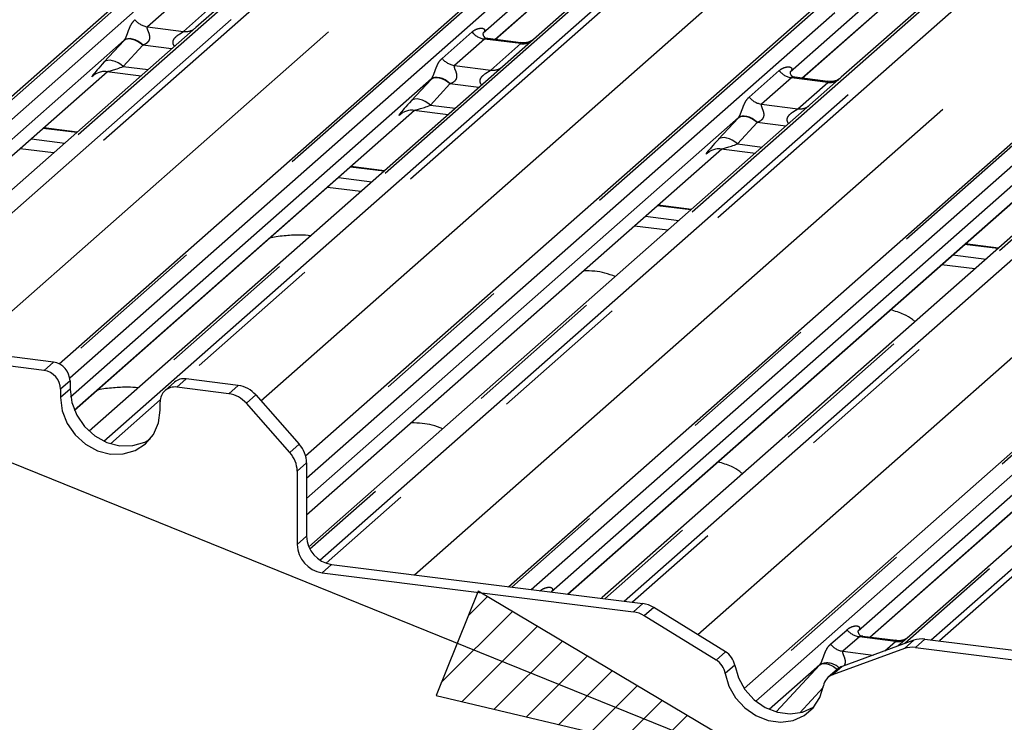
# Paper-space layout 'Layout1' of a CAD drawing. Extents: x 5 to 415, y 5 to 292.
# Drawn here: x 312 to 321, y 189 to 195 of the extents above; entities that cross this region are included whole.
import ezdxf

# ---------------------------------------------------------------- set-up
doc = ezdxf.new("R2010")
doc.units = 0
doc.linetypes.add('PHANTOM', pattern=[12.7, 6.35, -1.27, 1.27, -1.27, 1.27, -1.27])
doc.layers.add('BEMAßUNG', color=96, linetype='CONTINUOUS')
doc.layers.add('SLD-0', color=179, linetype='CONTINUOUS')

psp = doc.layouts.get("Layout1")

# ---------------------------------------------------------------- hatches: boundary and pattern name
at = {"layer": 'BEMAßUNG'}
h = psp.add_hatch(dxfattribs=at)
h.set_pattern_fill('ANSI31', color=256, scale=0.08, style=0)
h.paths.add_polyline_path([(315.418, 188.9064), (318.6695, 188.1391), (315.799, 189.8482)], flags=0)

# ---------------------------------------------------------------- linework, layer by layer
for p, q in [((318.6695, 188.1391), (280.3167, 203.6535)), ((315.799, 189.8482), (315.418, 188.9064)), ((318.6695, 188.1391), (315.799, 189.8482)), ((315.418, 188.9064), (318.6695, 188.1391))]:
    psp.add_line(p, q, dxfattribs=at)
at = {"layer": 'SLD-0', "color": 179, "linetype": 'CONTINUOUS'}
for p, q in [((307.7294, 190.904), (316.0628, 198.2533)), ((312.02, 191.8972), (318.8316, 197.9045)), ((319.6692, 197.799), (312.2894, 191.2906)), ((314.2423, 191.0664), (321.6004, 197.5557)), ((316.0702, 189.8877), (324.3693, 197.2068)), ((318.0673, 196.8402), (315.8427, 194.8783)), ((318.1949, 188.9708), (327.1381, 196.858)), ((321.4824, 196.6073), (319.0719, 194.4815)), ((320.8361, 196.4913), (318.6115, 194.5294)), ((315.9498, 194.8221), (317.2927, 196.0064)), ((318.7186, 194.4732), (320.0616, 195.6576)), ((313.5359, 195.1806), (313.2517, 194.9299)), ((313.2517, 194.9299), (308.61, 190.8364)), ((312.6073, 194.8156), (308.1509, 190.8855)), ((316.1822, 194.7928), (315.8838, 194.8304)), ((308.3004, 190.8667), (312.4583, 194.5336)), ((312.3362, 194.5029), (312.345, 194.5115)), ((312.4501, 194.5346), (312.7593, 194.4957)), ((315.3761, 194.4668), (312.1233, 191.5981)), ((318.9513, 194.4439), (318.6526, 194.4815)), ((319.0719, 194.4815), (318.7893, 194.2322)), ((312.1574, 191.4775), (315.2271, 194.1847)), ((318.7893, 194.2322), (314.2708, 190.2473)), ((315.105, 194.154), (315.1139, 194.1626)), ((315.2189, 194.1858), (315.5281, 194.1468)), ((318.145, 194.118), (314.2507, 190.6836)), ((312.1834, 193.9878), (311.8825, 194.0257)), ((321.5581, 193.8834), (316.9165, 189.7899)), ((314.2507, 190.5329), (317.996, 193.8359)), ((317.8739, 193.8052), (317.8827, 193.8138)), ((317.9877, 193.8369), (318.2969, 193.798)), ((320.9138, 193.7691), (316.4574, 189.839)), ((314.9523, 193.639), (314.6513, 193.6769)), ((324.327, 193.5346), (319.6854, 189.441)), ((316.6069, 189.8201), (320.7648, 193.4871)), ((323.6826, 193.4203), (319.2236, 189.4878)), ((317.7211, 193.2902), (317.4201, 193.3281)), ((319.3304, 189.4313), (323.5336, 193.1382)), ((320.4899, 192.9413), (320.189, 192.9792)), ((311.9683, 191.913), (311.5001, 191.972)), ((311.8835, 191.8382), (311.4152, 191.8972)), ((313.6339, 191.7032), (313.1657, 191.7622)), ((312.0331, 191.6685), (312.0331, 191.5931)), ((312.118, 191.7433), (312.118, 191.6679)), ((312.118, 191.6679), (312.1333, 191.5488)), ((313.0598, 191.7313), (312.975, 191.6565)), ((313.5491, 191.6284), (313.0808, 191.6873)), ((312.0331, 191.5931), (312.0484, 191.474)), ((313.7927, 191.6169), (314.185, 191.1721)), ((312.1333, 191.5488), (312.1782, 191.434)), ((312.9311, 191.4799), (312.9311, 191.5554)), ((314.1001, 191.0972), (313.7078, 191.5421)), ((312.0484, 191.474), (312.0933, 191.3592)), ((312.1782, 191.434), (312.2495, 191.3313)), ((312.9158, 191.3647), (312.9311, 191.4799)), ((312.0933, 191.3592), (312.1647, 191.2565)), ((312.2495, 191.3313), (312.3425, 191.2477)), ((312.871, 191.2612), (312.9158, 191.3647)), ((312.1647, 191.2565), (312.2576, 191.1729)), ((312.3425, 191.2477), (312.4508, 191.1888)), ((312.7996, 191.1765), (312.871, 191.2612)), ((312.2576, 191.1729), (312.3659, 191.114)), ((312.4508, 191.1888), (312.567, 191.1588)), ((312.567, 191.1588), (312.6832, 191.1596)), ((312.6832, 191.1596), (312.7915, 191.1911)), ((312.7066, 191.1163), (312.7996, 191.1765)), ((312.7915, 191.1911), (312.8392, 191.2171)), ((312.3659, 191.114), (312.4821, 191.084)), ((312.4821, 191.084), (312.5984, 191.0847)), ((312.5984, 191.0847), (312.7066, 191.1163)), ((314.2507, 191.0038), (314.2507, 190.3433)), ((314.1659, 190.9289), (314.1659, 190.2684)), ((314.4752, 190.0887), (317.2823, 189.735)), ((314.3904, 190.0139), (317.1974, 189.6602)), ((316.4597, 189.8425), (316.4563, 189.8391)), ((316.9165, 189.7899), (316.9078, 189.7822)), ((317.9435, 189.2264), (317.2954, 189.6251)), ((318.0284, 189.3013), (317.3803, 189.7)), ((319.2286, 189.4937), (319.224, 189.4889)), ((319.727, 189.4043), (319.0789, 189.1689)), ((319.5628, 189.4021), (319.2639, 189.4397)), ((319.6854, 189.441), (319.5854, 189.3529)), ((319.825, 189.4147), (321.6278, 189.1876)), ((319.6421, 189.3295), (318.9941, 189.0941)), ((319.7402, 189.3399), (321.5429, 189.1127)), ((318.1107, 189.1798), (318.1436, 189.065)), ((318.8784, 189.1834), (318.4226, 188.7814)), ((318.0258, 189.1049), (318.0587, 188.9902)), ((319.0385, 189.145), (318.9536, 189.0701)), ((318.1436, 189.065), (318.2032, 188.9589)), ((318.0587, 188.9902), (318.1184, 188.8841)), ((318.2032, 188.9589), (318.2857, 188.8684)), ((318.8788, 188.8869), (318.9118, 188.9933)), ((318.1184, 188.8841), (318.2008, 188.7936)), ((318.2857, 188.8684), (318.3856, 188.7993)), ((318.8192, 188.7958), (318.8788, 188.8869)), ((318.2008, 188.7936), (318.3007, 188.7245)), ((318.3856, 188.7993), (318.4964, 188.7561)), ((318.4964, 188.7561), (318.6109, 188.7417)), ((318.6109, 188.7417), (318.7217, 188.7569)), ((318.7217, 188.7569), (318.8216, 188.8009)), ((318.7368, 188.726), (318.8192, 188.7958)), ((318.8216, 188.8009), (318.8259, 188.8036)), ((318.3007, 188.7245), (318.4115, 188.6813)), ((318.4115, 188.6813), (318.5261, 188.6668)), ((318.5261, 188.6668), (318.6369, 188.6821)), ((318.6369, 188.6821), (318.7368, 188.726))]:
    psp.add_line(p, q, dxfattribs=at)
at = {"layer": 'SLD-0', "color": 8, "linetype": 'PHANTOM'}
for p, q in [((316.1157, 198.2688), (307.7844, 190.9212)), ((307.9707, 190.9082), (316.2916, 198.2466)), ((316.9533, 198.1632), (308.6324, 190.8248)), ((308.8083, 190.8027), (317.1292, 198.1411)), ((317.1822, 198.1123), (308.8831, 190.7932)), ((318.8845, 197.9199), (312.0413, 191.8847)), ((312.1152, 191.7726), (319.0604, 197.8978)), ((319.7221, 197.8144), (312.3072, 191.275)), ((312.4237, 191.2005), (319.8981, 197.7922)), ((319.951, 197.7635), (313.1475, 191.7634)), ((309.6859, 190.6921), (317.568, 197.6435)), ((321.6533, 197.5711), (314.2479, 191.0401)), ((314.2507, 190.8653), (321.8293, 197.5489)), ((322.491, 197.4655), (314.2813, 190.2253)), ((314.3714, 190.1274), (322.6669, 197.4434)), ((322.7198, 197.4146), (314.4262, 190.1003)), ((313.8392, 191.5642), (320.3369, 197.2946)), ((324.4222, 197.2222), (316.1012, 189.8838)), ((316.2771, 189.8617), (324.5981, 197.2001)), ((325.2598, 197.1167), (316.9388, 189.7783)), ((317.1148, 189.7561), (325.4357, 197.0945)), ((325.4886, 197.0658), (317.1896, 189.7467)), ((315.2236, 189.9944), (323.1057, 196.9458)), ((327.191, 196.8734), (318.2086, 188.9517)), ((318.3008, 188.8556), (327.3669, 196.8512)), ((328.0286, 196.7679), (319.6456, 189.3748)), ((319.8836, 189.4073), (328.2045, 196.7457)), ((328.2575, 196.7169), (319.9584, 189.3979)), ((317.7772, 189.4558), (325.8745, 196.597)), ((315.9474, 194.8224), (317.3184, 196.0315)), ((318.7162, 194.4735), (320.0873, 195.6827)), ((313.0856, 195.1751), (312.8156, 194.9369)), ((313.1426, 194.8957), (313.4127, 195.1339)), ((312.8156, 194.9369), (313.1426, 194.8957)), ((315.4728, 194.6524), (315.7429, 194.8906)), ((312.4274, 194.6198), (312.6038, 194.8119)), ((312.7745, 194.7709), (312.598, 194.5788)), ((312.618, 194.8211), (312.6038, 194.8119)), ((312.6214, 194.8247), (312.6073, 194.8156)), ((312.6357, 194.8263), (312.618, 194.8211)), ((312.639, 194.8296), (312.6214, 194.8247)), ((312.6562, 194.8271), (312.6357, 194.8263)), ((312.6595, 194.8302), (312.639, 194.8296)), ((312.6788, 194.8236), (312.6562, 194.8271)), ((312.6821, 194.8264), (312.6595, 194.8302)), ((312.7027, 194.8159), (312.6788, 194.8236)), ((312.7061, 194.8183), (312.6821, 194.8264)), ((312.7272, 194.8043), (312.7027, 194.8159)), ((312.7307, 194.8063), (312.7061, 194.8183)), ((312.7514, 194.7891), (312.7272, 194.8043)), ((312.755, 194.7908), (312.7307, 194.8063)), ((312.7745, 194.7709), (312.7514, 194.7891)), ((312.7781, 194.7722), (312.755, 194.7908)), ((313.0342, 194.7381), (312.7745, 194.7709)), ((315.8545, 194.8263), (315.5844, 194.5881)), ((316.1815, 194.7851), (315.8545, 194.8263)), ((315.9114, 194.5469), (316.1815, 194.7851)), ((312.4416, 194.6291), (312.4274, 194.6198)), ((312.4592, 194.6342), (312.4416, 194.6291)), ((312.4797, 194.6351), (312.4592, 194.6342)), ((312.5023, 194.6316), (312.4797, 194.6351)), ((312.5263, 194.6239), (312.5023, 194.6316)), ((312.5508, 194.6122), (312.5263, 194.6239)), ((312.575, 194.5971), (312.5508, 194.6122)), ((312.598, 194.5788), (312.575, 194.5971)), ((308.298, 190.867), (312.4559, 194.5339)), ((312.3402, 194.5064), (312.3362, 194.5029)), ((312.598, 194.5788), (312.8216, 194.5507)), ((315.5844, 194.5881), (315.9114, 194.5469)), ((318.2417, 194.3036), (318.5117, 194.5418)), ((315.1962, 194.271), (315.3727, 194.463)), ((315.5433, 194.422), (315.3669, 194.23)), ((315.3869, 194.4723), (315.3727, 194.463)), ((315.3902, 194.4759), (315.3761, 194.4668)), ((315.4045, 194.4774), (315.3869, 194.4723)), ((315.4078, 194.4808), (315.3902, 194.4759)), ((315.425, 194.4783), (315.4045, 194.4774)), ((315.4283, 194.4813), (315.4078, 194.4808)), ((315.4476, 194.4748), (315.425, 194.4783)), ((315.4509, 194.4775), (315.4283, 194.4813)), ((315.4715, 194.4671), (315.4476, 194.4748)), ((315.475, 194.4695), (315.4509, 194.4775)), ((315.496, 194.4554), (315.4715, 194.4671)), ((315.4995, 194.4575), (315.475, 194.4695)), ((315.5202, 194.4402), (315.496, 194.4554)), ((315.5238, 194.4419), (315.4995, 194.4575)), ((315.5433, 194.422), (315.5202, 194.4402)), ((315.5469, 194.4234), (315.5238, 194.4419)), ((315.803, 194.3893), (315.5433, 194.422)), ((318.6233, 194.4774), (318.3532, 194.2392)), ((318.9503, 194.4362), (318.6233, 194.4774)), ((318.6802, 194.198), (318.9503, 194.4362)), ((315.2104, 194.2803), (315.1962, 194.271)), ((315.2281, 194.2854), (315.2104, 194.2803)), ((315.2485, 194.2862), (315.2281, 194.2854)), ((315.2711, 194.2828), (315.2485, 194.2862)), ((315.2951, 194.2751), (315.2711, 194.2828)), ((315.3196, 194.2634), (315.2951, 194.2751)), ((315.3438, 194.2482), (315.3196, 194.2634)), ((315.3669, 194.23), (315.3438, 194.2482)), ((318.3532, 194.2392), (318.6802, 194.198)), ((312.1567, 191.4793), (315.2247, 194.185)), ((315.109, 194.1575), (315.105, 194.154)), ((315.3669, 194.23), (315.5904, 194.2018)), ((317.965, 193.9222), (318.1415, 194.1142)), ((318.3121, 194.0732), (318.1357, 193.8811)), ((318.1557, 194.1234), (318.1415, 194.1142)), ((318.1591, 194.127), (318.145, 194.118)), ((318.1733, 194.1286), (318.1557, 194.1234)), ((318.1767, 194.1319), (318.1591, 194.127)), ((318.1938, 194.1294), (318.1733, 194.1286)), ((318.1971, 194.1325), (318.1767, 194.1319)), ((318.2164, 194.1259), (318.1938, 194.1294)), ((318.2198, 194.1287), (318.1971, 194.1325)), ((318.2404, 194.1182), (318.2164, 194.1259)), ((318.2438, 194.1206), (318.2198, 194.1287)), ((318.2649, 194.1066), (318.2404, 194.1182)), ((318.2684, 194.1086), (318.2438, 194.1206)), ((318.2891, 194.0914), (318.2649, 194.1066)), ((318.2926, 194.0931), (318.2684, 194.1086)), ((318.3121, 194.0732), (318.2891, 194.0914)), ((318.3157, 194.0745), (318.2926, 194.0931)), ((318.5718, 194.0405), (318.3121, 194.0732)), ((312.1783, 193.9833), (311.8773, 194.0212)), ((311.7699, 193.9264), (312.0708, 193.8885)), ((317.9792, 193.9314), (317.965, 193.9222)), ((317.9969, 193.9366), (317.9792, 193.9314)), ((318.0174, 193.9374), (317.9969, 193.9366)), ((318.04, 193.9339), (318.0174, 193.9374)), ((318.0639, 193.9262), (318.04, 193.9339)), ((318.0884, 193.9146), (318.0639, 193.9262)), ((318.1126, 193.8994), (318.0884, 193.9146)), ((318.1357, 193.8811), (318.1126, 193.8994)), ((311.9703, 193.7999), (311.6694, 193.8378)), ((314.2507, 190.5354), (317.9935, 193.8362)), ((317.8778, 193.8087), (317.8739, 193.8052)), ((318.1357, 193.8811), (318.3593, 193.853)), ((314.9471, 193.6344), (314.6461, 193.6724)), ((314.5387, 193.5776), (314.8396, 193.5397)), ((314.7392, 193.4511), (314.4382, 193.489)), ((316.6045, 189.8204), (320.7624, 193.4874)), ((317.7159, 193.2856), (317.415, 193.3235)), ((317.3075, 193.2288), (317.6085, 193.1908)), ((317.508, 193.1022), (317.207, 193.1401)), ((319.328, 189.4317), (323.5312, 193.1385)), ((320.4847, 192.9368), (320.1838, 192.9747)), ((320.0764, 192.8799), (320.3773, 192.842)), ((320.2768, 192.7534), (319.9759, 192.7913)), ((311.8835, 191.8382), (311.9683, 191.913)), ((313.1657, 191.7622), (313.0808, 191.6873)), ((312.118, 191.7433), (312.0331, 191.6685)), ((312.118, 191.6679), (312.0331, 191.5931)), ((313.5491, 191.6284), (313.6339, 191.7032)), ((312.9323, 191.5735), (312.483, 191.1773)), ((313.7927, 191.6169), (313.7078, 191.5421)), ((314.1001, 191.0972), (314.185, 191.1721)), ((314.2507, 191.0038), (314.1659, 190.9289)), ((314.1659, 190.2684), (314.2507, 190.3433)), ((314.4752, 190.0887), (314.3904, 190.0139)), ((317.1974, 189.6602), (317.2823, 189.735)), ((317.3803, 189.7), (317.2954, 189.6251)), ((318.9754, 189.3692), (319.1235, 189.4999)), ((319.2351, 189.4355), (319.0869, 189.3049)), ((319.5621, 189.3943), (319.2351, 189.4355)), ((319.4658, 189.3094), (319.5621, 189.3943)), ((319.6421, 189.3295), (319.727, 189.4043)), ((319.825, 189.4147), (319.7402, 189.3399)), ((317.9435, 189.2264), (318.0284, 189.3013)), ((319.0869, 189.3049), (319.3589, 189.2706)), ((318.1107, 189.1798), (318.0258, 189.1049)), ((318.4855, 188.759), (318.8784, 189.1834)), ((318.8784, 189.1834), (318.8921, 189.1916)), ((318.8921, 189.1916), (318.9094, 189.1955)), ((318.9094, 189.1955), (318.9299, 189.1948)), ((318.9299, 189.1948), (318.9526, 189.1896)), ((318.9526, 189.1896), (318.9769, 189.1801)), ((318.9769, 189.1801), (319.0017, 189.1665)), ((319.0789, 189.1689), (318.9941, 189.0941)), ((319.0017, 189.1665), (319.0263, 189.1495)), ((319.0263, 189.1495), (319.0354, 189.1422)), ((318.9089, 188.9778), (318.6991, 188.7513))]:
    psp.add_line(p, q, dxfattribs=at)
for centre, radius, start, end in [((312.8396, 195.1074), 0.1722, 218.06891, 261.9838), ((313.1612, 195.0295), 0.1351, 262.07821, 306.1869), ((315.8785, 194.9968), 0.1722, 218.06891, 261.9838), ((316.2001, 194.9189), 0.1351, 262.07821, 306.1869), ((315.6084, 194.7586), 0.1722, 218.06891, 261.9838), ((315.93, 194.6807), 0.1351, 262.07821, 306.1869), ((318.6473, 194.6479), 0.1722, 218.06891, 261.9838), ((318.9689, 194.57), 0.1351, 262.07821, 306.1869), ((318.3772, 194.4097), 0.1722, 218.06891, 261.9838), ((318.6988, 194.3318), 0.1351, 262.07821, 306.1869), ((319.2591, 189.6061), 0.1722, 218.06891, 261.9838), ((319.1109, 189.4754), 0.1722, 218.06891, 261.9838), ((319.5811, 189.527), 0.134, 261.87255, 305.15567), ((318.9409, 189.0411), 0.1586, 45.84555, 111.51633)]:
    psp.add_arc(centre, radius, start, end, dxfattribs=at)
at = {"layer": 'SLD-0', "color": 179, "linetype": 'CONTINUOUS'}
for centre, radius, start, end in [((311.9433, 191.7401), 0.1747, 1.05871, 81.76054), ((311.8584, 191.6653), 0.1747, 1.05871, 81.76054), ((313.1467, 191.6302), 0.1334, 81.84159, 130.66121), ((313.0613, 191.5586), 0.1302, 81.39863, 181.42061), ((313.5984, 191.4487), 0.257, 40.89579, 82.05816), ((313.5136, 191.3738), 0.257, 40.89579, 82.05816), ((313.9938, 191.0004), 0.257, 0.76109, 41.92345), ((313.9089, 190.9255), 0.257, 0.76109, 41.92345), ((314.5128, 190.3481), 0.2621, 181.05871, 261.76054), ((314.428, 190.2733), 0.2621, 181.05871, 261.76054), ((317.2501, 189.4906), 0.2465, 58.12732, 82.5088), ((317.1653, 189.4158), 0.2465, 58.12732, 82.5088), ((319.7975, 189.2066), 0.2099, 82.45465, 109.61513), ((317.9355, 189.1498), 0.1777, 9.72775, 58.50821), ((319.7126, 189.1317), 0.2099, 82.45465, 109.61513), ((317.8507, 189.0749), 0.1777, 9.72775, 58.50821), ((319.0381, 188.9741), 0.1277, 110.13524, 171.36846), ((319.1218, 189.0503), 0.1261, 109.86102, 131.35043)]:
    psp.add_arc(centre, radius, start, end, dxfattribs=at)
at = {"layer": 'SLD-0', "color": 8, "linetype": 'PHANTOM'}
for centre, major_axis, ratio, start_param, end_param in [((312.7324, 194.9312), (0.2409, 0.2518), 0.034633, 2.080531, 2.09746), ((312.8471, 194.8198), (0.2237, 0.0916), 0.078677, 4.349857, 4.366787), ((312.556, 194.7392), (0.2409, 0.2518), 0.034633, 2.09746, 3.52863), ((312.6706, 194.6278), (0.2237, 0.0916), 0.078677, 3.280054, 4.349857), ((315.5013, 194.5824), (0.2409, 0.2518), 0.034633, 2.080531, 2.09746), ((315.6159, 194.471), (0.2237, 0.0916), 0.078677, 4.349857, 4.366787), ((315.3248, 194.3903), (0.2409, 0.2518), 0.034633, 2.09746, 3.52863), ((315.4395, 194.2789), (0.2237, 0.0916), 0.078677, 3.280054, 4.349857), ((318.2701, 194.2335), (0.2409, 0.2518), 0.034633, 2.080531, 2.09746), ((318.3847, 194.1221), (0.2237, 0.0916), 0.078677, 4.349857, 4.366787), ((318.0936, 194.0415), (0.2409, 0.2518), 0.034633, 2.09746, 3.52863), ((318.2083, 193.9301), (0.2237, 0.0916), 0.078677, 3.280054, 4.349857), ((316.4003, 189.8949), (-0.0294, 0.0752), 0.91677, 3.552071, 3.654539), ((319.1691, 189.546), (-0.0294, 0.0752), 0.91677, 3.552071, 3.654539), ((318.8182, 189.2366), (0.0622, -0.0508), 0.822402, 6.235658, 6.338125)]:
    psp.add_ellipse(centre, major_axis=major_axis, ratio=ratio, start_param=start_param, end_param=end_param, dxfattribs=at)
for points, knots in [([(312.6073, 194.8156), (312.6087, 194.8173), (312.6121, 194.8214), (312.6169, 194.8294), (312.6223, 194.8405), (312.6274, 194.8529), (312.6351, 194.8734), (312.6461, 194.9049), (312.6601, 194.9401), (312.6785, 194.9749), (312.6952, 194.9921), (312.704, 195.0012)], [0, 0, 0, 0, 0.02695, 0.064011, 0.093067, 0.139387, 0.185885, 0.312549, 0.536149, 0.755674, 1, 1, 1, 1]), ([(312.8156, 194.9369), (312.8138, 194.9343), (312.8108, 194.9298), (312.813, 194.9162), (312.8224, 194.8947), (312.8335, 194.8668), (312.8357, 194.8417), (312.8339, 194.8256), (312.8286, 194.8111), (312.8155, 194.7927), (312.7977, 194.7803), (312.7829, 194.7742), (312.7781, 194.7722)], [0, 0, 0, 0, 0.084609, 0.149867, 0.313609, 0.50759, 0.584941, 0.636122, 0.706247, 0.772216, 0.925874, 1, 1, 1, 1]), ([(313.0609, 194.7617), (313.0572, 194.7665), (313.0511, 194.7746), (313.0464, 194.7899), (313.0462, 194.8032), (313.0515, 194.8218), (313.0692, 194.8465), (313.0981, 194.8674), (313.123, 194.8824), (313.1364, 194.8908), (313.1408, 194.8943), (313.1426, 194.8957)], [0, 0, 0, 0, 0.092462, 0.152975, 0.240884, 0.292135, 0.447086, 0.695144, 0.842058, 0.934236, 1, 1, 1, 1]), ([(315.7429, 194.8906), (315.7465, 194.8936), (315.7616, 194.906), (315.7909, 194.9204), (315.8244, 194.9264), (315.846, 194.9222), (315.8554, 194.9138), (315.8567, 194.9036), (315.8546, 194.8949), (315.8497, 194.8861), (315.8449, 194.8807), (315.8427, 194.8783)], [0, 0, 0, 0, 0.091298, 0.379134, 0.621648, 0.756016, 0.85425, 0.896686, 0.931666, 0.969581, 1, 1, 1, 1]), ([(315.8837, 194.8297), (315.8797, 194.8304), (315.8709, 194.8318), (315.8606, 194.8302), (315.8563, 194.8274), (315.8545, 194.8263)], [0, 0, 0, 0, 0.3329132, 0.7222395, 1, 1, 1, 1]), ([(316.1815, 194.7851), (316.1832, 194.7869), (316.1862, 194.7902), (316.1852, 194.7926), (316.183, 194.7921), (316.1822, 194.7919)], [0, 0, 0, 0, 0.447992, 0.793526, 1, 1, 1, 1]), ([(315.3761, 194.4668), (315.3775, 194.4685), (315.3809, 194.4725), (315.3857, 194.4806), (315.3911, 194.4916), (315.3962, 194.504), (315.4039, 194.5246), (315.4149, 194.5561), (315.4289, 194.5913), (315.4473, 194.626), (315.464, 194.6433), (315.4728, 194.6524)], [0, 0, 0, 0, 0.02695, 0.064011, 0.093067, 0.139387, 0.185885, 0.312549, 0.536149, 0.755674, 1, 1, 1, 1]), ([(315.5844, 194.5881), (315.5826, 194.5855), (315.5796, 194.581), (315.5819, 194.5674), (315.5912, 194.5458), (315.6023, 194.5179), (315.6046, 194.4928), (315.6027, 194.4768), (315.5974, 194.4623), (315.5843, 194.4439), (315.5665, 194.4314), (315.5517, 194.4253), (315.5469, 194.4234)], [0, 0, 0, 0, 0.084609, 0.149867, 0.313609, 0.50759, 0.584941, 0.636122, 0.706247, 0.772216, 0.925874, 1, 1, 1, 1]), ([(315.8297, 194.4128), (315.826, 194.4177), (315.8199, 194.4258), (315.8152, 194.441), (315.8151, 194.4544), (315.8203, 194.473), (315.838, 194.4977), (315.8669, 194.5186), (315.8918, 194.5336), (315.9053, 194.542), (315.9096, 194.5454), (315.9114, 194.5469)], [0, 0, 0, 0, 0.092462, 0.152975, 0.240884, 0.292135, 0.447086, 0.695144, 0.842058, 0.934236, 1, 1, 1, 1]), ([(318.5117, 194.5418), (318.5154, 194.5448), (318.5304, 194.5572), (318.5597, 194.5715), (318.5932, 194.5776), (318.6149, 194.5734), (318.6242, 194.565), (318.6256, 194.5548), (318.6234, 194.5461), (318.6185, 194.5373), (318.6137, 194.5319), (318.6115, 194.5294)], [0, 0, 0, 0, 0.091298, 0.379134, 0.621648, 0.756016, 0.85425, 0.896686, 0.931666, 0.969581, 1, 1, 1, 1]), ([(318.6525, 194.4809), (318.6485, 194.4815), (318.6398, 194.4829), (318.6294, 194.4814), (318.6251, 194.4786), (318.6233, 194.4774)], [0, 0, 0, 0, 0.332913, 0.72224, 1, 1, 1, 1]), ([(318.9503, 194.4362), (318.9513, 194.4372), (318.9534, 194.4392), (318.9543, 194.4412), (318.9542, 194.4426), (318.9534, 194.4435), (318.9521, 194.4436), (318.9514, 194.4436)], [0, 0, 0, 0, 0.220026, 0.447907, 0.619251, 0.792327, 1, 1, 1, 1]), ([(318.145, 194.118), (318.1464, 194.1197), (318.1497, 194.1237), (318.1545, 194.1318), (318.1599, 194.1428), (318.165, 194.1552), (318.1727, 194.1757), (318.1837, 194.2072), (318.1977, 194.2424), (318.2161, 194.2772), (318.2328, 194.2945), (318.2417, 194.3036)], [0, 0, 0, 0, 0.02695, 0.064011, 0.093067, 0.139387, 0.185885, 0.312549, 0.536149, 0.755674, 1, 1, 1, 1]), ([(318.3532, 194.2392), (318.3515, 194.2367), (318.3484, 194.2321), (318.3507, 194.2185), (318.36, 194.197), (318.3711, 194.1691), (318.3734, 194.144), (318.3715, 194.128), (318.3662, 194.1135), (318.3531, 194.095), (318.3353, 194.0826), (318.3206, 194.0765), (318.3157, 194.0745)], [0, 0, 0, 0, 0.084609, 0.149867, 0.313609, 0.50759, 0.584941, 0.636122, 0.706247, 0.772216, 0.925874, 1, 1, 1, 1]), ([(318.5983, 194.0638), (318.5968, 194.0657), (318.593, 194.0705), (318.5891, 194.0776), (318.5864, 194.0847), (318.5847, 194.0913), (318.5839, 194.0991), (318.5845, 194.1066), (318.5859, 194.1127), (318.5885, 194.1206), (318.5942, 194.1311), (318.6056, 194.1452), (318.6214, 194.1593), (318.6381, 194.1709), (318.6521, 194.1796), (318.6616, 194.1854), (318.6691, 194.19), (318.674, 194.1932), (318.6777, 194.1959), (318.6794, 194.1973), (318.6802, 194.198)], [0, 0, 0, 0, 0.0376082, 0.0926247, 0.1226529, 0.1530577, 0.1963316, 0.2410775, 0.2665389, 0.2922359, 0.3682272, 0.4474498, 0.5699432, 0.6954688, 0.7683817, 0.8422053, 0.887894, 0.9343087, 0.9669197, 1, 1, 1, 1]), ([(316.3547, 189.8487), (316.3571, 189.8508), (316.3686, 189.8605), (316.3924, 189.8741), (316.4249, 189.8835), (316.4509, 189.8831), (316.4644, 189.8755), (316.4682, 189.8667), (316.4681, 189.859), (316.4653, 189.8507), (316.4615, 189.845), (316.4597, 189.8425)], [0, 0, 0, 0, 0.063452, 0.299394, 0.538985, 0.734922, 0.845784, 0.893815, 0.930913, 0.969004, 1, 1, 1, 1]), ([(319.1235, 189.4999), (319.126, 189.5019), (319.1375, 189.5116), (319.1612, 189.5252), (319.1937, 189.5347), (319.2197, 189.5343), (319.2333, 189.5266), (319.2371, 189.5178), (319.2369, 189.5101), (319.2341, 189.5018), (319.2303, 189.4962), (319.2286, 189.4937)], [0, 0, 0, 0, 0.063452, 0.299394, 0.538985, 0.734922, 0.845784, 0.893815, 0.930913, 0.969004, 1, 1, 1, 1]), ([(318.8827, 189.1886), (318.8828, 189.1888), (318.8848, 189.1916), (318.8883, 189.1974), (318.8937, 189.2085), (318.8988, 189.2209), (318.9064, 189.2414), (318.9174, 189.2729), (318.9314, 189.3081), (318.9498, 189.3428), (318.9666, 189.3601), (318.9754, 189.3692)], [0, 0, 0, 0, 0.001484, 0.039675, 0.069331, 0.117331, 0.164576, 0.294556, 0.524008, 0.749279, 1, 1, 1, 1]), ([(319.2639, 189.4395), (319.2634, 189.4396), (319.2566, 189.4416), (319.2476, 189.4404), (319.2389, 189.4384), (319.2362, 189.4364), (319.2351, 189.4355)], [0, 0, 0, 0, 0.041619, 0.558003, 0.811517, 1, 1, 1, 1]), ([(319.5621, 189.3943), (319.5638, 189.3962), (319.5668, 189.3994), (319.5659, 189.4018), (319.5637, 189.4014), (319.5628, 189.4012)], [0, 0, 0, 0, 0.447861, 0.793294, 1, 1, 1, 1]), ([(319.0869, 189.3049), (319.0852, 189.3023), (319.0821, 189.2978), (319.0844, 189.2842), (319.0938, 189.2626), (319.1048, 189.2347), (319.1071, 189.2096), (319.1051, 189.1937), (319.1016, 189.1822), (319.0974, 189.1766), (319.0964, 189.1752)], [0, 0, 0, 0, 0.1163156, 0.2060292, 0.4311329, 0.6978076, 0.8041457, 0.874507, 0.9709115, 1, 1, 1, 1])]:
    psp.add_open_spline(points, degree=3, knots=knots, dxfattribs=at)
at = {"layer": 'SLD-0', "color": 179, "linetype": 'CONTINUOUS'}
for points, knots in [([(315.8844, 194.8309), (315.8827, 194.8309), (315.8725, 194.831), (315.8638, 194.8368), (315.8498, 194.8467), (315.8406, 194.8724), (315.8462, 194.8839), (315.8449, 194.8819), (315.8448, 194.8819)], [0, 0, 0, 0, 0.040665, 0.245436, 0.544013, 0.847396, 0.99574, 1, 1, 1, 1]), ([(316.293, 194.8209), (316.2931, 194.821), (316.2935, 194.8213), (316.2895, 194.8182), (316.2789, 194.8111), (316.2522, 194.7981), (316.2172, 194.7884), (316.191, 194.7936), (316.1827, 194.7952)], [0, 0, 0, 0, 0.0588704, 0.1564922, 0.2663266, 0.4464403, 0.824304, 1, 1, 1, 1]), ([(312.3397, 194.5069), (312.3397, 194.5069), (312.3387, 194.5061), (312.3413, 194.5082), (312.3482, 194.5129), (312.3648, 194.5226), (312.3953, 194.5332), (312.4274, 194.5386), (312.4464, 194.5339), (312.4511, 194.5327)], [0, 0, 0, 0, 0.001694, 0.133358, 0.232528, 0.354999, 0.603761, 0.902319, 1, 1, 1, 1]), ([(318.6532, 194.482), (318.6515, 194.4821), (318.6413, 194.4822), (318.6327, 194.488), (318.6186, 194.4979), (318.6095, 194.5235), (318.615, 194.535), (318.6137, 194.5331), (318.6137, 194.533)], [0, 0, 0, 0, 0.0406648, 0.2454359, 0.5440133, 0.8473957, 0.9957396, 1, 1, 1, 1]), ([(319.0618, 194.472), (319.062, 194.4721), (319.0623, 194.4724), (319.0583, 194.4693), (319.0477, 194.4623), (319.021, 194.4492), (318.9861, 194.4396), (318.96, 194.4447), (318.9518, 194.4464)], [0, 0, 0, 0, 0.058964, 0.156742, 0.266752, 0.447153, 0.82562, 1, 1, 1, 1]), ([(315.1086, 194.1581), (315.1086, 194.1581), (315.1076, 194.1572), (315.1101, 194.1594), (315.117, 194.1641), (315.1337, 194.1737), (315.1641, 194.1844), (315.1962, 194.1897), (315.2152, 194.1851), (315.2199, 194.1839)], [0, 0, 0, 0, 0.0016943, 0.1333577, 0.2325284, 0.3549994, 0.6037611, 0.9023194, 1, 1, 1, 1]), ([(317.8774, 193.8093), (317.8774, 193.8092), (317.8764, 193.8084), (317.8789, 193.8105), (317.8858, 193.8152), (317.9025, 193.8249), (317.933, 193.8355), (317.9651, 193.8409), (317.9841, 193.8362), (317.9887, 193.8351)], [0, 0, 0, 0, 0.0016943, 0.1333577, 0.2325284, 0.3549994, 0.6037611, 0.9023194, 1, 1, 1, 1]), ([(314.2882, 193.0533), (314.2567, 193.0558), (314.1819, 193.0618), (314.061, 193.0528), (313.9661, 193.0445), (313.9234, 193.0329), (313.92, 193.032)], [0, 0, 0, 0, 0.247961, 0.58949, 0.967798, 1, 1, 1, 1]), ([(317.0337, 192.6839), (317.0034, 192.696), (316.9471, 192.7182), (316.8484, 192.7337), (316.7834, 192.7363), (316.7505, 192.7375)], [0, 0, 0, 0, 0.367058, 0.679759, 1, 1, 1, 1]), ([(319.7363, 192.2767), (319.7286, 192.2838), (319.7, 192.3102), (319.63, 192.3506), (319.5571, 192.3725), (319.5153, 192.3851)], [0, 0, 0, 0, 0.136487, 0.505399, 1, 1, 1, 1]), ([(312.7325, 191.6814), (312.7011, 191.6839), (312.6263, 191.6898), (312.5054, 191.6809), (312.4105, 191.6726), (312.3677, 191.6609), (312.3644, 191.66)], [0, 0, 0, 0, 0.247961, 0.58949, 0.967798, 1, 1, 1, 1]), ([(315.4781, 191.312), (315.4477, 191.324), (315.3915, 191.3463), (315.2927, 191.3618), (315.2278, 191.3643), (315.1949, 191.3656)], [0, 0, 0, 0, 0.3670579, 0.6797586, 1, 1, 1, 1]), ([(318.1807, 190.9048), (318.173, 190.9119), (318.1443, 190.9382), (318.0744, 190.9786), (318.0014, 191.0006), (317.9597, 191.0132)], [0, 0, 0, 0, 0.1364873, 0.5053993, 1, 1, 1, 1]), ([(319.2646, 189.4402), (319.2631, 189.4402), (319.2532, 189.4403), (319.2455, 189.4459), (319.2305, 189.4537), (319.223, 189.4843), (319.2248, 189.4891), (319.2254, 189.4905)], [0, 0, 0, 0, 0.034935, 0.237462, 0.531089, 0.863289, 1, 1, 1, 1]), ([(319.672, 189.4289), (319.671, 189.4282), (319.6685, 189.4263), (319.6561, 189.4184), (319.6285, 189.4061), (319.5944, 189.3976), (319.5705, 189.4029), (319.5634, 189.4044)], [0, 0, 0, 0, 0.07878, 0.209478, 0.432998, 0.832592, 1, 1, 1, 1])]:
    psp.add_open_spline(points, degree=3, knots=knots, dxfattribs=at)

doc.saveas('drawing.dxf')
